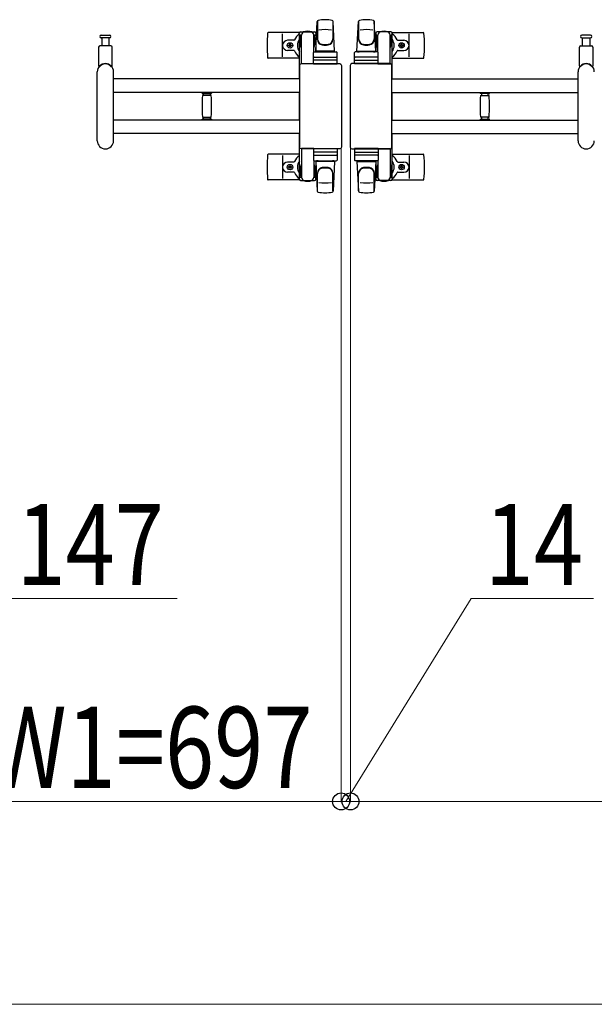
# Model space of a CAD drawing. Units: millimetres. Extents: x 0 to 33640, y 0 to 23760.
# Drawn here: x 10231 to 11081, y 13303 to 14759 of the extents above; entities that cross this region are included whole.
import ezdxf

# ---------------------------------------------------------------- set-up
doc = ezdxf.new("R2010")
doc.units = ezdxf.units.MM
for name, color, linetype, lineweight in [('YKK_13', 4, 'Continuous', 30), ('YKK_A1', 4, 'Continuous', 30), ('YKK_D', 6, 'Continuous', 13)]:
    doc.layers.add(name, color=color, linetype=linetype, lineweight=lineweight)
doc.styles.add('text-b', font='extslim2.shx', dxfattribs={"width": 0.8, "bigfont": 'extfont2.shx'})

msp = doc.modelspace()

# ---------------------------------------------------------------- linework, layer by layer
at = {"layer": 'YKK_13'}
for p, q in [((10668.6, 14712.5), (10671, 14756.5)), ((10671.1, 14756.9), (10671.1, 14729.7)), ((10694.1, 14756.1), (10694.1, 14730.4)), ((10696.6, 14712.5), (10694.2, 14756.5)), ((10729.6, 14712.5), (10732, 14756.5)), ((10732.1, 14756.1), (10732.1, 14730.4)), ((10755.1, 14756.9), (10755.1, 14729.7)), ((10757.6, 14712.5), (10755.2, 14756.5)), ((10351.3, 14736), (10357.6, 14736)), ((10357.6, 14736), (10363.8, 14736)), ((10644.6, 14740), (10598.5, 14740)), ((10619.6, 14704), (10619.6, 14738)), ((10644.3, 14736.2), (10644.3, 14739)), ((10647.6, 14736.2), (10644.3, 14736.2)), ((10646.3, 14741), (10666.9, 14741)), ((10646.6, 14719.2), (10646.6, 14736.2)), ((10647.6, 14693.5), (10647.6, 14736)), ((10668.9, 14736.2), (10665.6, 14736.2)), ((10665.6, 14711.4), (10665.6, 14736)), ((10666.6, 14719.2), (10666.6, 14736.2)), ((10668.9, 14739), (10668.9, 14736.2)), ((10757.3, 14739), (10757.3, 14736.2)), ((10757.3, 14736.2), (10760.6, 14736.2)), ((10779.9, 14741), (10759.3, 14741)), ((10759.6, 14719.2), (10759.6, 14736.2)), ((10760.6, 14711.4), (10760.6, 14736)), ((10778.6, 14736.2), (10781.9, 14736.2)), ((10778.6, 14693.5), (10778.6, 14736)), ((10779.6, 14719.2), (10779.6, 14736.2)), ((10781.6, 14740), (10827.7, 14740)), ((10781.9, 14736.2), (10781.9, 14739)), ((10806.6, 14704), (10806.6, 14738)), ((11068.6, 14736), (11062.3, 14736)), ((11074.8, 14736), (11068.6, 14736)), ((10365.6, 14720.5), (10349.6, 14720.5)), ((10363.8, 14732), (10351.3, 14732)), ((10352.1, 14732), (10352.1, 14720.5)), ((10363.1, 14720.5), (10363.1, 14732)), ((10636.3, 14728.5), (10627.1, 14728.5)), ((10628.4, 14720.6), (10628.4, 14721.5)), ((10628.4, 14721.5), (10629.3, 14721.5)), ((10629.3, 14720.6), (10628.4, 14720.6)), ((10630.2, 14722.3), (10630.2, 14723.2)), ((10630.2, 14723.2), (10631, 14723.2)), ((10631, 14723.2), (10631, 14722.3)), ((10631.9, 14721.5), (10632.8, 14721.5)), ((10632.8, 14720.6), (10631.9, 14720.6)), ((10632.8, 14721.5), (10632.8, 14720.6)), ((10645.8, 14732.7), (10646.6, 14732.7)), ((10645.8, 14722.2), (10645.8, 14732.7)), ((10647.4, 14716.2), (10645.8, 14722.2)), ((10665.8, 14716.2), (10667.4, 14722.2)), ((10667.4, 14732.7), (10666.6, 14732.7)), ((10667.4, 14722.2), (10667.4, 14732.7)), ((10758.8, 14732.7), (10759.6, 14732.7)), ((10758.8, 14722.2), (10758.8, 14732.7)), ((10760.4, 14716.2), (10758.8, 14722.2)), ((10778.8, 14716.2), (10780.4, 14722.2)), ((10780.4, 14732.7), (10779.6, 14732.7)), ((10780.4, 14722.2), (10780.4, 14732.7)), ((10789.9, 14728.5), (10799.1, 14728.5)), ((10793.4, 14721.5), (10793.4, 14720.6)), ((10794.3, 14721.5), (10793.4, 14721.5)), ((10793.4, 14720.6), (10794.3, 14720.6)), ((10796, 14723.2), (10795.2, 14723.2)), ((10795.2, 14723.2), (10795.2, 14722.3)), ((10796, 14722.3), (10796, 14723.2)), ((10797.8, 14721.5), (10796.9, 14721.5)), ((10796.9, 14720.6), (10797.8, 14720.6)), ((10797.8, 14720.6), (10797.8, 14721.5)), ((11060.6, 14720.5), (11076.6, 14720.5)), ((11062.3, 14732), (11074.8, 14732)), ((11063.1, 14720.5), (11063.1, 14732)), ((11074.1, 14732), (11074.1, 14720.5)), ((10347.6, 14718.5), (10347.6, 14690.7)), ((10367.6, 14690.7), (10367.6, 14718.5)), ((10636.3, 14713.5), (10627.1, 14713.5)), ((10630.2, 14718.8), (10630.2, 14719.7)), ((10631, 14718.8), (10630.2, 14718.8)), ((10631, 14719.7), (10631, 14718.8)), ((10647.4, 14716.2), (10647.6, 14716.2)), ((10665.1, 14693.5), (10665.1, 14710.5)), ((10665.8, 14716.2), (10665.6, 14716.2)), ((10666.1, 14711.5), (10699.1, 14711.5)), ((10696.6, 14712.5), (10668.6, 14712.5)), ((10669.6, 14711.5), (10669.6, 14712.5)), ((10695.6, 14712.5), (10669.6, 14712.5)), ((10672, 14711.5), (10669.6, 14711.5)), ((10695.6, 14711.5), (10693.2, 14711.5)), ((10695.6, 14711.5), (10695.6, 14712.5)), ((10700.1, 14693.5), (10700.1, 14710.5)), ((10726.1, 14693.5), (10726.1, 14710.5)), ((10760.1, 14711.5), (10727.1, 14711.5)), ((10729.6, 14712.5), (10757.6, 14712.5)), ((10730.6, 14711.5), (10730.6, 14712.5)), ((10730.6, 14712.5), (10756.6, 14712.5)), ((10730.6, 14711.5), (10733, 14711.5)), ((10754.2, 14711.5), (10756.6, 14711.5)), ((10756.6, 14711.5), (10756.6, 14712.5)), ((10760.4, 14716.2), (10760.6, 14716.2)), ((10761.1, 14693.5), (10761.1, 14710.5)), ((10778.8, 14716.2), (10778.6, 14716.2)), ((10789.9, 14713.5), (10799.1, 14713.5)), ((10795.2, 14719.7), (10795.2, 14718.8)), ((10795.2, 14718.8), (10796, 14718.8)), ((10796, 14718.8), (10796, 14719.7)), ((11058.6, 14690.7), (11058.6, 14718.5)), ((11078.6, 14718.5), (11078.6, 14690.7)), ((10644.6, 14702), (10598.5, 14702)), ((10645.1, 14570.5), (10645.1, 14691.5)), ((10645.1, 14691.5), (10645.1, 14691.5)), ((10647.6, 14694), (10704.1, 14694)), ((10647.6, 14694), (10647.6, 14694)), ((10665.6, 14693.5), (10647.6, 14693.5)), ((10665.1, 14693.5), (10700.1, 14693.5)), ((10699.2, 14699), (10666, 14699)), ((10666.1, 14703.5), (10699.1, 14703.5)), ((10704.1, 14694), (10704.1, 14694)), ((10706.6, 14691.5), (10706.6, 14570.5)), ((10706.6, 14691.5), (10706.6, 14691.5)), ((10719.6, 14691.5), (10719.6, 14570.5)), ((10719.6, 14691.5), (10719.6, 14691.5)), ((10778.6, 14694), (10722.1, 14694)), ((10722.1, 14694), (10722.1, 14694)), ((10761.1, 14693.5), (10726.1, 14693.5)), ((10727, 14699), (10760.2, 14699)), ((10760.1, 14703.5), (10727.1, 14703.5)), ((10760.6, 14693.5), (10778.6, 14693.5)), ((10778.6, 14694), (10778.6, 14694)), ((10781.1, 14570.5), (10781.1, 14691.5)), ((10781.1, 14691.5), (10781.1, 14691.5)), ((10781.6, 14702), (10827.7, 14702)), ((10345.6, 14580), (10345.6, 14682)), ((10369.6, 14580), (10369.6, 14682)), ((11056.6, 14580), (11056.6, 14682)), ((10500.6, 14650.3), (10500.6, 14651.6)), ((10507.6, 14651.6), (10500.6, 14651.6)), ((10500.9, 14650), (10507.6, 14650)), ((10502.6, 14647), (10502.6, 14650)), ((10514.6, 14651.6), (10507.6, 14651.6)), ((10507.6, 14650), (10514.3, 14650)), ((10512.6, 14650), (10512.6, 14647)), ((10514.6, 14651.6), (10514.6, 14650.3)), ((10911.6, 14651.6), (10911.6, 14650.3)), ((10911.6, 14651.6), (10918.6, 14651.6)), ((10918.6, 14650), (10911.9, 14650)), ((10913.6, 14650), (10913.6, 14647)), ((10918.6, 14651.6), (10925.6, 14651.6)), ((10925.3, 14650), (10918.6, 14650)), ((10923.6, 14647), (10923.6, 14650)), ((10925.6, 14650.3), (10925.6, 14651.6)), ((10513.8, 14647), (10501.4, 14647)), ((10912.4, 14647), (10924.8, 14647)), ((10500.6, 14610.4), (10500.6, 14611.7)), ((10507.6, 14610.4), (10500.6, 14610.4)), ((10514.3, 14612), (10500.9, 14612)), ((10501.4, 14615), (10507.6, 14615)), ((10502.6, 14612), (10502.6, 14615)), ((10507.6, 14615), (10513.8, 14615)), ((10514.6, 14610.4), (10507.6, 14610.4)), ((10512.6, 14615), (10512.6, 14612)), ((10514.6, 14611.7), (10514.6, 14610.4)), ((10911.6, 14611.7), (10911.6, 14610.4)), ((10911.6, 14610.4), (10918.6, 14610.4)), ((10911.9, 14612), (10925.3, 14612)), ((10918.6, 14615), (10912.4, 14615)), ((10913.6, 14615), (10913.6, 14612)), ((10924.8, 14615), (10918.6, 14615)), ((10918.6, 14610.4), (10925.6, 14610.4)), ((10923.6, 14612), (10923.6, 14615)), ((10925.6, 14610.4), (10925.6, 14611.7)), ((10644.6, 14560), (10598.5, 14560)), ((10645.1, 14570.5), (10645.1, 14570.5)), ((10647.6, 14568.5), (10647.6, 14526)), ((10665.6, 14568.5), (10647.6, 14568.5)), ((10704.1, 14568), (10647.6, 14568)), ((10647.6, 14568), (10647.6, 14568)), ((10665.1, 14568.5), (10665.1, 14551.5)), ((10665.1, 14568.5), (10700.1, 14568.5)), ((10699.2, 14563), (10666, 14563)), ((10700.1, 14568.5), (10700.1, 14551.5)), ((10704.1, 14568), (10704.1, 14568)), ((10706.6, 14570.5), (10706.6, 14570.5)), ((10719.6, 14570.5), (10719.6, 14570.5)), ((10722.1, 14568), (10778.6, 14568)), ((10722.1, 14568), (10722.1, 14568)), ((10761.1, 14568.5), (10726.1, 14568.5)), ((10726.1, 14568.5), (10726.1, 14551.5)), ((10727, 14563), (10760.2, 14563)), ((10760.6, 14568.5), (10778.6, 14568.5)), ((10761.1, 14568.5), (10761.1, 14551.5)), ((10778.6, 14568.5), (10778.6, 14526)), ((10778.6, 14568), (10778.6, 14568)), ((10781.1, 14570.5), (10781.1, 14570.5)), ((10781.6, 14560), (10827.7, 14560)), ((10619.6, 14558), (10619.6, 14524)), ((10636.3, 14548.5), (10627.1, 14548.5)), ((10647.4, 14545.8), (10645.8, 14539.8)), ((10647.4, 14545.8), (10647.6, 14545.8)), ((10665.6, 14550.7), (10665.6, 14526)), ((10665.8, 14545.8), (10665.6, 14545.8)), ((10665.8, 14545.8), (10667.4, 14539.8)), ((10666.1, 14558.5), (10699.1, 14558.5)), ((10666.1, 14550.5), (10699.1, 14550.5)), ((10668.6, 14549.5), (10671, 14505.5)), ((10696.6, 14549.5), (10668.6, 14549.5)), ((10672, 14550.5), (10669.6, 14550.5)), ((10669.6, 14550.5), (10669.6, 14549.5)), ((10695.6, 14549.5), (10669.6, 14549.5)), ((10695.6, 14550.5), (10693.2, 14550.5)), ((10696.6, 14549.5), (10694.2, 14505.5)), ((10695.6, 14550.5), (10695.6, 14549.5)), ((10760.1, 14558.5), (10727.1, 14558.5)), ((10760.1, 14550.5), (10727.1, 14550.5)), ((10729.6, 14549.5), (10757.6, 14549.5)), ((10729.6, 14549.5), (10732, 14505.5)), ((10730.6, 14550.5), (10733, 14550.5)), ((10730.6, 14550.5), (10730.6, 14549.5)), ((10730.6, 14549.5), (10756.6, 14549.5)), ((10754.2, 14550.5), (10756.6, 14550.5)), ((10757.6, 14549.5), (10755.2, 14505.5)), ((10756.6, 14550.5), (10756.6, 14549.5)), ((10760.4, 14545.8), (10758.8, 14539.8)), ((10760.4, 14545.8), (10760.6, 14545.8)), ((10760.6, 14550.7), (10760.6, 14526)), ((10778.8, 14545.8), (10778.6, 14545.8)), ((10778.8, 14545.8), (10780.4, 14539.8)), ((10789.9, 14548.5), (10799.1, 14548.5)), ((10806.6, 14558), (10806.6, 14524)), ((10636.3, 14533.5), (10627.1, 14533.5)), ((10628.4, 14541.5), (10628.4, 14540.6)), ((10629.3, 14541.5), (10628.4, 14541.5)), ((10628.4, 14540.6), (10629.3, 14540.6)), ((10631, 14543.2), (10630.2, 14543.2)), ((10630.2, 14543.2), (10630.2, 14542.3)), ((10630.2, 14539.7), (10630.2, 14538.8)), ((10630.2, 14538.8), (10631, 14538.8)), ((10631, 14542.3), (10631, 14543.2)), ((10631, 14538.8), (10631, 14539.7)), ((10632.8, 14541.5), (10631.9, 14541.5)), ((10631.9, 14540.6), (10632.8, 14540.6)), ((10632.8, 14540.6), (10632.8, 14541.5)), ((10645.8, 14539.8), (10645.8, 14529.3)), ((10646.6, 14542.8), (10646.6, 14525.8)), ((10666.6, 14542.8), (10666.6, 14525.8)), ((10667.4, 14539.8), (10667.4, 14529.3)), ((10671.1, 14505.1), (10671.1, 14532.3)), ((10694.1, 14505.9), (10694.1, 14531.6)), ((10732.1, 14505.9), (10732.1, 14531.6)), ((10755.1, 14505.1), (10755.1, 14532.3)), ((10758.8, 14539.8), (10758.8, 14529.3)), ((10759.6, 14542.8), (10759.6, 14525.8)), ((10779.6, 14542.8), (10779.6, 14525.8)), ((10780.4, 14539.8), (10780.4, 14529.3)), ((10789.9, 14533.5), (10799.1, 14533.5)), ((10793.4, 14540.6), (10793.4, 14541.5)), ((10793.4, 14541.5), (10794.3, 14541.5)), ((10794.3, 14540.6), (10793.4, 14540.6)), ((10795.2, 14542.3), (10795.2, 14543.2)), ((10795.2, 14543.2), (10796, 14543.2)), ((10795.2, 14538.8), (10795.2, 14539.7)), ((10796, 14538.8), (10795.2, 14538.8)), ((10796, 14543.2), (10796, 14542.3)), ((10796, 14539.7), (10796, 14538.8)), ((10796.9, 14541.5), (10797.8, 14541.5)), ((10797.8, 14540.6), (10796.9, 14540.6)), ((10797.8, 14541.5), (10797.8, 14540.6)), ((10644.6, 14522), (10598.5, 14522)), ((10644.3, 14525.8), (10644.3, 14523)), ((10647.6, 14525.8), (10644.3, 14525.8)), ((10645.8, 14529.3), (10646.6, 14529.3)), ((10646.3, 14521), (10666.9, 14521)), ((10668.9, 14525.8), (10665.6, 14525.8)), ((10667.4, 14529.3), (10666.6, 14529.3)), ((10668.9, 14523), (10668.9, 14525.8)), ((10757.3, 14523), (10757.3, 14525.8)), ((10757.3, 14525.8), (10760.6, 14525.8)), ((10758.8, 14529.3), (10759.6, 14529.3)), ((10779.9, 14521), (10759.3, 14521)), ((10778.6, 14525.8), (10781.9, 14525.8)), ((10780.4, 14529.3), (10779.6, 14529.3)), ((10781.6, 14522), (10827.7, 14522)), ((10781.9, 14525.8), (10781.9, 14523))]:
    msp.add_line(p, q, dxfattribs=at)
for centre in [(10630.6, 14721), (10795.6, 14721), (10630.6, 14541), (10795.6, 14541)]:
    msp.add_circle(centre, 4, dxfattribs=at)
for centre, radius, start, end in [((10672.5, 14756.5), 1.5, 101.9774, 176.8314), ((10682.6, 14709), 50, 78.0536, 101.9464), ((10682.6, 14709), 50, 78.0536, 101.9774), ((10692.7, 14756.5), 1.5, 3.1686, 78.0226), ((10733.5, 14756.5), 1.5, 101.9774, 176.8314), ((10743.6, 14709), 50, 78.0536, 101.9464), ((10743.6, 14709), 50, 78.0226, 101.9464), ((10753.7, 14756.5), 1.5, 3.1686, 78.0226), ((10351.3, 14734), 2, 90, 180), ((10363.8, 14734), 2, 0, 90), ((10777.6, 14721), 181, 174.2608, 185.7392), ((10598.5, 14739), 1, 90, 174.2608), ((10656.6, 14721), 21, 125.8535, 157.2716), ((10646.3, 14739), 2, 90, 180), ((10652.6, 14736), 5, 90, 180), ((10656.6, 14721), 21, 72.2472, 107.7528), ((10660.6, 14736), 5, 0, 90), ((10666.9, 14739), 2, 0, 90), ((10656.6, 14721), 21, 50.4663, 54.1465), ((10682.6, 14694.4), 50, 79.4505, 100.8767), ((10743.6, 14694.4), 50, 79.1233, 100.5495), ((10769.6, 14721), 21, 125.8535, 129.5337), ((10759.3, 14739), 2, 90, 180), ((10765.6, 14736), 5, 90, 180), ((10769.6, 14721), 21, 72.2472, 107.7528), ((10773.6, 14736), 5, 0, 90), ((10779.9, 14739), 2, 0, 90), ((10769.6, 14721), 21, 22.7284, 54.1465), ((10827.7, 14739), 1, 5.7392, 90), ((10648.6, 14721), 181, 354.2608, 5.7392), ((11062.3, 14734), 2, 90, 180), ((11074.8, 14734), 2, 0, 90), ((10349.6, 14718.5), 2, 90, 180), ((10351.3, 14734), 2, 180, 270), ((10363.8, 14734), 2, 270, 0), ((10365.6, 14718.5), 2, 0, 90), ((10627.1, 14721), 7.5, 90, 270), ((10629.3, 14722.3), 0.88, 270, 0), ((10629.3, 14719.7), 0.88, 0, 90), ((10631.9, 14722.3), 0.88, 180, 270), ((10631.9, 14719.7), 0.88, 90, 180), ((10636.3, 14729.5), 1, 270, 337.2716), ((10656.6, 14721), 15, 143.1301, 216.8699), ((10656.6, 14721), 15, 30.7225, 36.8699), ((10679.1, 14730.6), 8, 180, 263.7207), ((10679.1, 14729.7), 8, 180, 263.7207), ((10682.6, 14762.4), 40, 263.7207, 276.2793), ((10682.6, 14761.5), 40, 263.7207, 276.2793), ((10686.1, 14730.6), 8, 276.2793, 0), ((10686.1, 14729.7), 8, 276.2793, 0), ((10740.1, 14730.6), 8, 180, 263.7207), ((10740.1, 14729.7), 8, 180, 263.7207), ((10743.6, 14762.4), 40, 263.7207, 276.2793), ((10743.6, 14761.5), 40, 263.7207, 276.2793), ((10747.1, 14730.6), 8, 276.2793, 0), ((10747.1, 14729.7), 8, 276.2793, 0), ((10769.6, 14721), 15, 143.1301, 149.2775), ((10769.6, 14721), 15, 323.1301, 36.8699), ((10789.9, 14729.5), 1, 202.7284, 270), ((10794.3, 14722.3), 0.88, 270, 0), ((10794.3, 14719.7), 0.88, 0, 90), ((10796.9, 14722.3), 0.88, 180, 270), ((10796.9, 14719.7), 0.88, 90, 180), ((10799.1, 14721), 7.5, 270, 90), ((11060.6, 14718.5), 2, 90, 180), ((11062.3, 14734), 2, 180, 270), ((11074.8, 14734), 2, 270, 0), ((11076.6, 14718.5), 2, 0, 90), ((10636.3, 14712.5), 1, 22.7284, 90), ((10656.6, 14721), 21, 202.7284, 235.1501), ((10666.1, 14710.5), 1, 90, 180), ((10699.1, 14710.5), 1, 0, 90), ((10727.1, 14710.5), 1, 90, 180), ((10760.1, 14710.5), 1, 0, 90), ((10769.6, 14721), 21, 304.8499, 337.2716), ((10789.9, 14712.5), 1, 90, 157.2716), ((10357.6, 14682), 12, 0, 180), ((10357.6, 14682), 11.5, 43.9456, 136.0545), ((10598.5, 14703), 1, 185.7392, 270), ((10666.1, 14702.5), 1, 90, 180), ((10699.1, 14702.5), 1, 0, 90), ((10727.1, 14702.5), 1, 90, 180), ((10760.1, 14702.5), 1, 0, 90), ((10827.7, 14703), 1, 270, 354.2608), ((11068.6, 14682), 12, 0, 180), ((11068.6, 14682), 11.5, 43.9455, 136.0544), ((10348.6, 14690.7), 1, 180, 316.0545), ((10366.6, 14690.7), 1, 223.9456, 0), ((11059.6, 14690.7), 1, 180, 316.0544), ((11077.6, 14690.7), 1, 223.9455, 0), ((10500.9, 14650.3), 0.3, 180, 270), ((10514.3, 14650.3), 0.3, 270, 0), ((10911.9, 14650.3), 0.3, 180, 270), ((10925.3, 14650.3), 0.3, 270, 0), ((10756.6, 14631), 256, 176.4798, 183.5202), ((10501.4, 14646.7), 0.3, 90, 176.4798), ((10513.8, 14646.7), 0.3, 3.5202, 90), ((10258.6, 14631), 256, 356.4798, 3.5202), ((11167.6, 14631), 256, 176.4798, 183.5202), ((10912.4, 14646.7), 0.3, 90, 176.4798), ((10924.8, 14646.7), 0.3, 3.5202, 90), ((10669.6, 14631), 256, 356.4798, 3.5202), ((10500.9, 14611.7), 0.3, 90, 180), ((10501.4, 14615.3), 0.3, 183.5202, 270), ((10513.8, 14615.3), 0.3, 270, 356.4798), ((10514.3, 14611.7), 0.3, 0, 90), ((10911.9, 14611.7), 0.3, 90, 180), ((10912.4, 14615.3), 0.3, 183.5202, 270), ((10924.8, 14615.3), 0.3, 270, 356.4798), ((10925.3, 14611.7), 0.3, 0, 90), ((10357.6, 14580), 12, 180, 0), ((11068.6, 14580), 12, 180, 0), ((10598.5, 14559), 1, 90, 174.2608), ((10827.7, 14559), 1, 5.7392, 90), ((10777.6, 14541), 181, 174.2608, 185.7392), ((10627.1, 14541), 7.5, 90, 270), ((10636.3, 14549.5), 1, 270, 337.2716), ((10656.6, 14541), 21, 124.8499, 157.2716), ((10656.6, 14541), 15, 143.1301, 216.8699), ((10666.1, 14559.5), 1, 180, 270), ((10666.1, 14551.5), 1, 180, 270), ((10699.1, 14559.5), 1, 270, 0), ((10699.1, 14551.5), 1, 270, 0), ((10727.1, 14559.5), 1, 180, 270), ((10727.1, 14551.5), 1, 180, 270), ((10760.1, 14559.5), 1, 270, 0), ((10760.1, 14551.5), 1, 270, 0), ((10769.6, 14541), 21, 22.7284, 55.1501), ((10769.6, 14541), 15, 323.1301, 36.8699), ((10789.9, 14549.5), 1, 202.7284, 270), ((10799.1, 14541), 7.5, 270, 90), ((10648.6, 14541), 181, 354.2608, 5.7392), ((10629.3, 14542.3), 0.88, 270, 0), ((10629.3, 14539.7), 0.88, 0, 90), ((10631.9, 14542.3), 0.88, 180, 270), ((10631.9, 14539.7), 0.88, 90, 180), ((10636.3, 14532.5), 1, 22.7284, 90), ((10656.6, 14541), 21, 202.7284, 234.1465), ((10656.6, 14541), 15, 323.1301, 329.2775), ((10679.1, 14532.3), 8, 96.2793, 180), ((10679.1, 14531.5), 8, 96.2793, 180), ((10682.6, 14500.5), 40, 83.7207, 96.2793), ((10682.6, 14499.6), 40, 83.7207, 96.2793), ((10686.1, 14532.3), 8, 0, 83.7207), ((10686.1, 14531.5), 8, 0, 83.7207), ((10740.1, 14532.3), 8, 96.2793, 180), ((10740.1, 14531.5), 8, 96.2793, 180), ((10743.6, 14500.5), 40, 83.7207, 96.2793), ((10743.6, 14499.6), 40, 83.7207, 96.2793), ((10747.1, 14532.3), 8, 0, 83.7207), ((10747.1, 14531.5), 8, 0, 83.7207), ((10769.6, 14541), 15, 210.7225, 216.8699), ((10769.6, 14541), 21, 305.8535, 337.2716), ((10789.9, 14532.5), 1, 90, 157.2716), ((10794.3, 14542.3), 0.88, 270, 0), ((10794.3, 14539.7), 0.88, 0, 90), ((10796.9, 14542.3), 0.88, 180, 270), ((10796.9, 14539.7), 0.88, 90, 180), ((10598.5, 14523), 1, 185.7392, 270), ((10646.3, 14523), 2, 180, 270), ((10652.6, 14526), 5, 180, 270), ((10656.6, 14541), 21, 252.2472, 287.7528), ((10660.6, 14526), 5, 270, 0), ((10666.9, 14523), 2, 270, 0), ((10656.6, 14541), 21, 305.8535, 309.5337), ((10682.6, 14567.6), 50, 259.1233, 280.5495), ((10743.6, 14567.6), 50, 259.4505, 280.8767), ((10769.6, 14541), 21, 230.4663, 234.1465), ((10759.3, 14523), 2, 180, 270), ((10765.6, 14526), 5, 180, 270), ((10769.6, 14541), 21, 252.2472, 287.7528), ((10773.6, 14526), 5, 270, 0), ((10779.9, 14523), 2, 270, 0), ((10827.7, 14523), 1, 270, 354.2608), ((10672.5, 14505.6), 1.5, 183.1686, 258.0226), ((10682.6, 14553), 50, 258.0536, 281.9464), ((10682.6, 14553), 50, 258.0226, 281.9464), ((10692.7, 14505.6), 1.5, 281.9774, 356.8314), ((10733.5, 14505.6), 1.5, 183.1686, 258.0226), ((10743.6, 14553), 50, 258.0536, 281.9464), ((10743.6, 14553), 50, 258.0536, 281.9774), ((10753.7, 14505.6), 1.5, 281.9774, 356.8314)]:
    msp.add_arc(centre, radius, start, end, dxfattribs=at)
at = {"layer": 'YKK_13', "extrusion": (0, 0, -1)}
for centre, major_axis, start_param, end_param in [((10647.6, 14691.5), (1.77, -1.77), 2.358058, 3.925127), ((10704.1, 14691.5), (-1.77, -1.77), 2.358058, 3.925127), ((10647.6, 14570.5), (-1.77, -1.77), 5.499651, 7.06672), ((10704.1, 14570.5), (1.77, -1.77), 5.499651, 7.06672)]:
    msp.add_ellipse(centre, major_axis=major_axis, ratio=0.997169, start_param=start_param, end_param=end_param, dxfattribs=at)
at = {"layer": 'YKK_13'}
for centre, major_axis, start_param, end_param in [((10722.1, 14691.5), (1.77, -1.77), 2.358058, 3.925127), ((10778.6, 14691.5), (-1.77, -1.77), 2.358058, 3.925127), ((10722.1, 14570.5), (-1.77, -1.77), 5.499651, 7.06672), ((10778.6, 14570.5), (1.77, -1.77), 5.499651, 7.06672)]:
    msp.add_ellipse(centre, major_axis=major_axis, ratio=0.997169, start_param=start_param, end_param=end_param, dxfattribs=at)
at = {"layer": 'YKK_A1', "linetype": 'Continuous', "ltscale": 0.5}
for p, q in [((10644.6, 14671.5), (10644.6, 14736)), ((10644.6, 14736), (10646.6, 14736)), ((10666.6, 14736), (10668.6, 14736)), ((10668.6, 14736), (10668.6, 14711.5)), ((10757.6, 14736), (10757.6, 14711.5)), ((10759.6, 14736), (10757.6, 14736)), ((10781.6, 14736), (10779.6, 14736)), ((10781.6, 14671.5), (10781.6, 14736)), ((10644.6, 14610.5), (10644.6, 14651.5)), ((10781.6, 14610.5), (10781.6, 14651.5)), ((10644.6, 14526), (10644.6, 14590.5)), ((10781.6, 14526), (10781.6, 14590.5)), ((10668.6, 14550.5), (10668.6, 14526)), ((10757.6, 14550.5), (10757.6, 14526)), ((10647.6, 14526), (10644.6, 14526)), ((10668.6, 14526), (10665.6, 14526)), ((10757.6, 14526), (10760.6, 14526)), ((10778.6, 14526), (10781.6, 14526))]:
    msp.add_line(p, q, dxfattribs=at)
at = {"layer": 'YKK_A1'}
for p, q in [((10645.1, 14671.5), (10369.6, 14671.5)), ((10781.1, 14671.5), (11056.6, 14671.5)), ((10645.1, 14651.5), (10369.6, 14651.5)), ((10781.1, 14651.5), (11056.6, 14651.5)), ((10645.1, 14610.5), (10369.6, 14610.5)), ((10781.1, 14610.5), (11056.6, 14610.5)), ((10645.1, 14590.5), (10369.6, 14590.5)), ((10781.1, 14590.5), (11056.6, 14590.5))]:
    msp.add_line(p, q, dxfattribs=at)
at = {"layer": 'YKK_D'}
for p, q in [((10706.1, 14569.5), (10706.1, 13602)), ((10706.1, 14569.5), (10706.1, 13602)), ((10720.1, 14569.5, 0), (10720.1, 13602, 0)), ((10720.1, 14569.5), (10720.1, 13602)), ((10156.1, 13903), (10463.7, 13903)), ((10713.1, 13603), (10898.6, 13903)), ((10898.6, 13903), (11079.4, 13903)), ((10009.1, 13603), (10706.1, 13603)), ((10706.1, 13603), (10656.1, 13603)), ((10706.1, 13603), (10720.1, 13603)), ((10706.1, 13603), (10720.1, 13603)), ((10720.1, 13603, 0), (14417.1, 13603, 0)), ((10720.1, 13603), (10770.1, 13603)), ((10009.1, 13303, 0), (14417.1, 13303, 0))]:
    msp.add_line(p, q, dxfattribs=at)
at = {"layer": 'YKK_D', "linetype": 'ByBlock', "lineweight": -2}
for centre in [(10706.1, 13603), (10706.1, 13603), (10720.1, 13603, 0), (10720.1, 13603)]:
    msp.add_circle(centre, 12.5, dxfattribs=at)

# ---------------------------------------------------------------- texts
at = {"layer": 'YKK_D', "style": 'text-b', "width": 0.8}
for s, p in [('147', (10226.1, 13923)), ('14', (10918.6, 13923)), ('DW1=697', (10095.2, 13623))]:
    msp.add_text(s, height=120, dxfattribs=at).set_placement(p)

doc.saveas('drawing.dxf')
